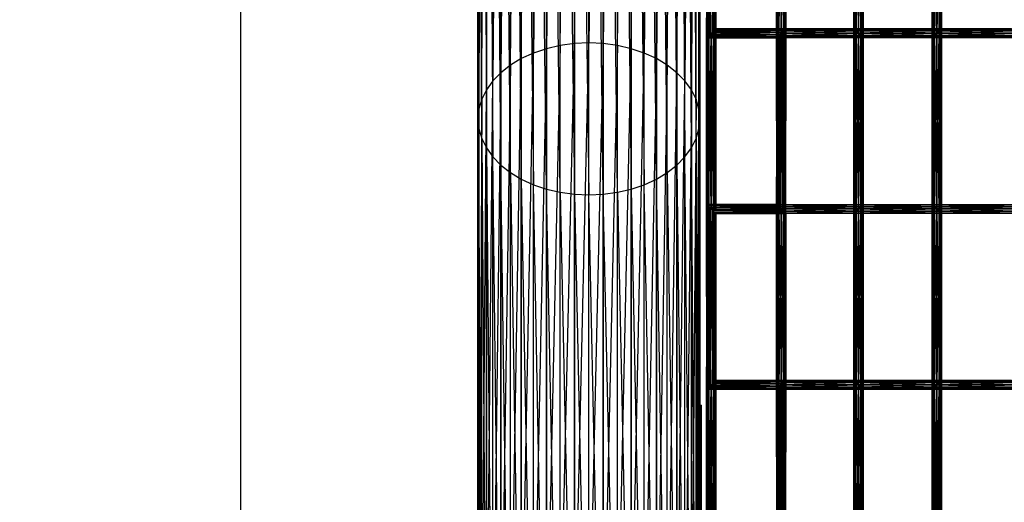
# Model space of a CAD drawing. Units: millimetres. Extents: x -298 to 2507, y -1378 to 2396.
# Drawn here: x 77 to 502, y -623 to -415 of the extents above; entities that cross this region are included whole.
import ezdxf

# ---------------------------------------------------------------- set-up
doc = ezdxf.new("R2010")
doc.units = ezdxf.units.MM
doc.header["$MEASUREMENT"] = 0
doc.layers.add('Rithuvud etc', color=7, linetype='Continuous')
doc.styles.add('GENERATED_STYLE_1', font='txt')
doc.dimstyles.new('GENERATED_STYLE__2', dxfattribs={"dimtxt": 30, "dimasz": 2.375, "dimexe": 0.18, "dimexo": 73, "dimgap": 0.09, "dimtad": 1, "dimdec": 0, "dimzin": 0, "dimdsep": 46, "dimtxsty": 'GENERATED_STYLE_1', "dimblk": 'ARROWHEAD_6', "dimblk1": 'ARROWHEAD_6', "dimblk2": 'ARROWHEAD_6', "dimcen": 0.09, "dimclrd": 256, "dimclre": 256, "dimclrt": 256, "dimadec": 0, "dimazin": 0, "dimtfac": 1, "dimtdec": 4, "dimtmove": 0, "dimatfit": 3, "dimfxl": 1, "dimtolj": 1, "dimtzin": 0, "dimarcsym": 0})

# ---------------------------------------------------------------- blocks, each defined once
blk = doc.blocks.new('New Object 1(26)')
at = {"linetype": 'Continuous', "ltscale": 1000}
for p, q in [((-771.25, -1000.69), (-766.04, -543.42)), ((-760.41, -542.39), (-766.04, -998.3)), ((-766.04, -998.3), (-766.04, -543.42)), ((-754.47, -541.64), (-760.41, -996.41)), ((-760.41, -996.41), (-760.41, -542.39)), ((-754.47, -995.04), (-748.33, -541.19)), ((-754.47, -995.04), (-754.47, -541.64)), ((-748.33, -994.2), (-742.08, -541.03)), ((-748.33, -541.19), (-748.33, -994.2)), ((-742.08, -993.91), (-742.08, -541.03)), ((-735.83, -541.19), (-742.08, -993.91)), ((-735.83, -994.2), (-735.83, -541.19)), ((-729.67, -541.64), (-735.83, -994.2)), ((-729.67, -995.04), (-729.67, -541.64)), ((-729.67, -995.04), (-723.74, -542.39)), ((-723.74, -542.39), (-723.74, -996.41)), ((-723.74, -996.41), (-718.12, -543.42)), ((-718.12, -998.3), (-718.12, -543.42)), ((-780.09, -548.02), (-783.58, -1010.3)), ((-775.95, -546.26), (-780.09, -1006.75)), ((-780.09, -1006.75), (-780.09, -548.02)), ((-775.95, -1003.52), (-771.25, -544.72)), ((-775.95, -1003.52), (-775.95, -546.26)), ((-771.25, -544.72), (-771.25, -1000.69)), ((-712.91, -544.72), (-718.12, -998.3)), ((-712.91, -1000.69), (-712.91, -544.72)), ((-708.2, -546.26), (-712.91, -1000.69)), ((-708.2, -1003.52), (-708.2, -546.26)), ((-708.2, -1003.52), (-704.06, -548.02)), ((-704.06, -548.02), (-704.06, -1006.75)), ((-788.35, -1018.21), (-786.34, -552.05)), ((-786.34, -1014.16), (-783.58, -549.95)), ((-786.34, -552.05), (-786.34, -1014.16)), ((-783.58, -1010.3), (-783.58, -549.95)), ((-704.06, -1006.75), (-700.57, -549.95)), ((-700.57, -1010.3), (-700.57, -549.95)), ((-697.81, -552.05), (-700.57, -1010.3)), ((-697.81, -1014.16), (-697.81, -552.05)), ((-789.58, -556.55), (-790, -1026.7)), ((-788.35, -554.25), (-789.58, -1022.42)), ((-789.58, -1022.42), (-789.58, -556.55)), ((-788.35, -1018.21), (-788.35, -554.25)), ((-695.8, -554.25), (-697.81, -1014.16)), ((-695.8, -1018.21), (-695.8, -554.25)), ((-695.8, -1018.21), (-694.57, -556.55)), ((-694.57, -556.55), (-694.57, -1022.43)), ((-789.58, -1030.98), (-790, -558.88)), ((-790, -1026.7), (-790, -558.88)), ((-789.58, -561.2), (-789.58, -1030.98)), ((-788.35, -1035.18), (-789.58, -561.2)), ((-694.57, -1022.43), (-694.15, -558.88)), ((-694.57, -1030.98), (-694.57, -561.2)), ((-694.57, -561.2), (-694.15, -1026.7)), ((-694.15, -558.88), (-694.15, -1026.7)), ((-788.35, -1035.18), (-788.35, -563.5)), ((-788.35, -563.5), (-786.34, -1039.25)), ((-695.8, -1035.18), (-695.8, -563.5)), ((-695.8, -563.5), (-694.57, -1030.98)), ((-786.34, -1039.25), (-786.34, -565.71)), ((-786.34, -565.71), (-783.58, -1043.09)), ((-780.09, -1046.66), (-783.58, -567.8)), ((-783.58, -1043.09), (-783.58, -567.8)), ((-780.09, -569.74), (-780.09, -1046.66)), ((-775.95, -1049.88), (-780.09, -569.74)), ((-704.06, -1046.66), (-704.06, -569.74)), ((-704.06, -569.74), (-700.57, -1043.09)), ((-697.81, -1039.25), (-700.57, -567.8)), ((-700.57, -1043.09), (-700.57, -567.8)), ((-697.81, -565.71), (-697.81, -1039.25)), ((-695.8, -1035.18), (-697.81, -565.71)), ((-775.95, -1049.88), (-775.95, -571.5)), ((-775.95, -571.5), (-771.25, -1052.71)), ((-771.25, -1052.71), (-771.25, -573.04)), ((-771.25, -573.04), (-766.04, -1055.1)), ((-712.91, -573.04), (-712.91, -1052.71)), ((-708.2, -1049.88), (-712.91, -573.04)), ((-708.2, -1049.88), (-708.2, -571.5)), ((-708.2, -571.5), (-704.06, -1046.66)), ((-760.41, -1056.98), (-766.04, -574.33)), ((-766.04, -1055.1), (-766.04, -574.33)), ((-760.41, -575.36), (-760.41, -1056.98)), ((-754.47, -1058.36), (-760.41, -575.36)), ((-754.47, -1058.36), (-754.47, -576.11)), ((-754.47, -576.11), (-748.33, -1059.21)), ((-748.33, -1059.21), (-748.33, -576.57)), ((-748.33, -576.57), (-742.08, -1059.49)), ((-735.83, -1059.21), (-742.08, -576.72)), ((-742.08, -1059.49), (-742.08, -576.72)), ((-735.83, -576.57), (-735.83, -1059.21)), ((-729.67, -1058.36), (-735.83, -576.57)), ((-729.67, -1058.36), (-729.67, -576.11)), ((-729.67, -576.11), (-723.74, -1056.98)), ((-723.74, -1056.98), (-723.74, -575.36)), ((-723.74, -575.36), (-718.12, -1055.1)), ((-712.91, -1052.71), (-718.12, -574.33)), ((-718.12, -1055.1), (-718.12, -574.33)), ((-691.22, -911.9), (-691.23, -991.68)), ((-691.23, -991.68), (-690.76, -912.35)), ((-691.15, -991.61), (-691.22, -911.9)), ((-690.57, -991.04), (-691.16, -911.98)), ((-691.15, -991.61), (-691.16, -911.98)), ((-690.76, -912.35), (-690.78, -991.21)), ((-690.78, -991.21), (-689.89, -913.21)), ((-690.59, -912.56), (-690.57, -991.04)), ((-689.63, -990.12), (-690.59, -912.56)), ((-689.89, -913.21), (-689.92, -990.35)), ((-689.66, -913.49), (-689.63, -990.12)), ((-688.6, -989.09), (-689.66, -913.49)), ((-661.05, -991.72), (-661.05, -911.87)), ((-661.05, -911.87), (-660.78, -991.45)), ((-660.78, -912.14), (-661.05, -991.72)), ((-660.78, -991.45), (-660.78, -912.14)), ((-660.78, -912.14), (-660.05, -990.72)), ((-660.05, -912.87), (-660.78, -991.45)), ((-660.05, -990.72), (-660.05, -912.87)), ((-660.05, -912.87), (-659.05, -989.72)), ((-659.05, -913.87), (-660.05, -990.72)), ((-659.05, -989.72), (-659.05, -913.87)), ((-659.05, -913.87), (-658.05, -988.72)), ((-626.61, -988.72), (-625.61, -913.87)), ((-625.61, -989.72), (-624.61, -912.87)), ((-625.61, -913.87), (-625.61, -989.72)), ((-624.61, -990.72), (-625.61, -913.87)), ((-624.61, -990.72), (-623.88, -912.14)), ((-624.61, -912.87), (-624.61, -990.72)), ((-623.88, -991.45), (-624.61, -912.87)), ((-623.88, -991.45), (-623.61, -911.87)), ((-623.88, -912.14), (-623.88, -991.45)), ((-623.61, -991.72), (-623.88, -912.14)), ((-623.61, -911.87), (-623.61, -991.72)), ((-593.77, -991.72), (-593.77, -911.87)), ((-593.77, -911.87), (-593.5, -991.45)), ((-593.5, -912.14), (-593.77, -991.72)), ((-593.5, -991.45), (-593.5, -912.14)), ((-593.5, -912.14), (-592.77, -990.72)), ((-592.77, -912.87), (-593.5, -991.45)), ((-592.77, -990.72), (-592.77, -912.87)), ((-592.77, -912.87), (-591.77, -989.72)), ((-591.77, -913.87), (-592.77, -990.72)), ((-591.77, -989.72), (-591.77, -913.87)), ((-591.77, -913.87), (-590.77, -988.72)), ((-689.92, -990.35), (-688.86, -914.24)), ((-688.86, -914.24), (-688.89, -989.32)), ((-688.89, -989.32), (-687.94, -915.17)), ((-688.63, -914.53), (-688.6, -989.09)), ((-687.74, -988.22), (-688.63, -914.53)), ((-687.94, -915.17), (-687.95, -988.39)), ((-687.95, -988.39), (-687.37, -915.76)), ((-687.77, -915.38), (-687.74, -988.22)), ((-687.29, -987.76), (-687.77, -915.38)), ((-687.37, -915.76), (-687.37, -987.82)), ((-687.37, -987.82), (-687.3, -915.83)), ((-687.3, -915.83), (-687.29, -987.76)), ((-658.05, -914.87), (-659.05, -989.72)), ((-658.05, -988.72), (-658.05, -914.87)), ((-658.05, -914.87), (-657.31, -987.99)), ((-657.31, -915.6), (-658.05, -988.72)), ((-657.31, -987.99), (-657.31, -915.6)), ((-657.31, -915.6), (-657.05, -987.72)), ((-657.05, -915.87), (-657.31, -987.99)), ((-657.05, -915.87), (-657.05, -987.72)), ((-627.61, -987.72), (-627.34, -915.6)), ((-627.34, -987.99), (-627.61, -915.87)), ((-627.61, -987.72), (-627.61, -915.87)), ((-627.34, -987.99), (-626.61, -914.87)), ((-627.34, -915.6), (-627.34, -987.99)), ((-626.61, -988.72), (-627.34, -915.6)), ((-626.61, -914.87), (-626.61, -988.72)), ((-625.61, -989.72), (-626.61, -914.87)), ((-590.77, -914.87), (-591.77, -989.72)), ((-590.77, -988.72), (-590.77, -914.87)), ((-590.77, -914.87), (-590.03, -987.99)), ((-590.03, -915.6), (-590.77, -988.72)), ((-590.03, -987.99), (-590.03, -915.6)), ((-590.03, -915.6), (-589.76, -987.72)), ((-589.76, -915.87), (-590.03, -987.99)), ((-589.76, -915.87), (-589.76, -987.72)), ((-691.26, -989.72), (-690.99, -989.72)), ((-690.99, -1065.57), (-691.26, -989.72)), ((-691.26, -1065.57), (-691.26, -989.72)), ((-691.26, -1065.57), (-690.99, -989.72)), ((-690.26, -989.72), (-691.26, -989.72)), ((-689.26, -989.72), (-691.26, -989.72)), ((-688.26, -989.72), (-691.26, -989.72)), ((-687.53, -989.72), (-691.26, -989.72)), ((-687.26, -989.72), (-691.26, -989.72)), ((-690.99, -989.72), (-690.99, -1065.57)), ((-690.99, -989.72), (-690.26, -989.72)), ((-690.26, -1065.57), (-690.99, -989.72)), ((-690.99, -1065.57), (-690.26, -989.72)), ((-690.78, -991.21), (-689.92, -990.35)), ((-689.63, -990.12), (-690.57, -991.04)), ((-659.42, -990.12), (-690.57, -991.04)), ((-690.26, -989.72), (-690.26, -1065.57)), ((-690.26, -989.72), (-689.26, -989.72)), ((-689.26, -1065.57), (-690.26, -989.72)), ((-690.26, -1065.57), (-689.26, -989.72)), ((-689.92, -990.35), (-688.89, -989.32)), ((-689.92, -990.35), (-659.71, -990.35)), ((-660.56, -991.21), (-689.92, -990.35)), ((-688.6, -989.09), (-689.63, -990.12)), ((-658.39, -989.09), (-689.63, -990.12)), ((-689.63, -990.12), (-659.42, -990.12)), ((-689.26, -989.72), (-689.26, -1065.57)), ((-689.26, -989.72), (-688.26, -989.72)), ((-688.26, -1065.57), (-689.26, -989.72)), ((-689.26, -1065.57), (-688.26, -989.72)), ((-688.89, -989.32), (-687.95, -988.39)), ((-688.89, -989.32), (-658.67, -989.32)), ((-659.71, -990.35), (-688.89, -989.32)), ((-687.74, -988.22), (-688.6, -989.09)), ((-657.53, -988.22), (-688.6, -989.09)), ((-688.6, -989.09), (-658.39, -989.09)), ((-688.26, -989.72), (-688.26, -1065.57)), ((-688.26, -989.72), (-687.53, -989.72)), ((-687.53, -1065.57), (-688.26, -989.72)), ((-688.26, -1065.57), (-687.53, -989.72)), ((-687.95, -988.39), (-687.37, -987.82)), ((-687.95, -988.39), (-657.74, -988.39)), ((-658.67, -989.32), (-687.95, -988.39)), ((-687.29, -987.76), (-687.74, -988.22)), ((-657.08, -987.76), (-687.74, -988.22)), ((-687.74, -988.22), (-657.53, -988.22)), ((-687.53, -989.72), (-687.53, -1065.57)), ((-687.53, -989.72), (-687.26, -989.72)), ((-687.26, -1065.57), (-687.53, -989.72)), ((-687.53, -1065.57), (-687.26, -989.72)), ((-687.37, -987.82), (-687.29, -987.76)), ((-687.37, -987.82), (-657.16, -987.82)), ((-657.74, -988.39), (-687.37, -987.82)), ((-687.29, -987.76), (-657.08, -987.76)), ((-657.16, -987.82), (-687.29, -987.76)), ((-687.26, -989.72), (-687.26, -1065.57)), ((-660.56, -991.21), (-659.71, -990.35)), ((-660.54, -1064.05), (-659.71, -990.35)), ((-659.42, -990.12), (-660.35, -991.04)), ((-660.05, -990.72), (-625.61, -989.72)), ((-660.05, -990.72), (-659.05, -989.72)), ((-659.71, -990.35), (-658.67, -989.32)), ((-659.71, -990.35), (-659.68, -1064.91)), ((-659.68, -1064.91), (-658.67, -989.32)), ((-659.42, -990.12), (-659.45, -1065.19)), ((-658.39, -989.09), (-659.42, -990.12)), ((-658.41, -1066.24), (-659.42, -990.12)), ((-659.05, -989.72), (-626.61, -988.72)), ((-659.05, -989.72), (-658.05, -988.72)), ((-625.61, -989.72), (-659.05, -989.72)), ((-659.05, -989.72), (-624.61, -990.72)), ((-658.67, -989.32), (-657.74, -988.39)), ((-658.67, -989.32), (-658.64, -1065.95)), ((-658.64, -1065.95), (-657.74, -988.39)), ((-658.39, -989.09), (-658.41, -1066.24)), ((-657.53, -988.22), (-658.39, -989.09)), ((-657.55, -1067.09), (-658.39, -989.09)), ((-658.05, -988.72), (-627.34, -987.99)), ((-658.05, -988.72), (-657.31, -987.99)), ((-626.61, -988.72), (-658.05, -988.72)), ((-658.05, -988.72), (-625.61, -989.72)), ((-657.74, -988.39), (-657.16, -987.82)), ((-657.74, -988.39), (-657.72, -1066.88)), ((-657.72, -1066.88), (-657.16, -987.82)), ((-657.53, -988.22), (-657.55, -1067.09)), ((-657.08, -987.76), (-657.53, -988.22)), ((-657.09, -1067.54), (-657.53, -988.22)), ((-657.31, -987.99), (-627.61, -987.72)), ((-657.31, -987.99), (-657.05, -987.72)), ((-627.34, -987.99), (-657.31, -987.99)), ((-657.31, -987.99), (-626.61, -988.72)), ((-657.16, -987.82), (-657.08, -987.76)), ((-657.16, -987.82), (-657.15, -1067.47)), ((-657.15, -1067.47), (-657.08, -987.76)), ((-657.08, -987.76), (-657.09, -1067.54)), ((-657.05, -987.72), (-627.61, -987.72)), ((-657.05, -987.72), (-627.34, -987.99)), ((-627.61, -1067.58), (-627.61, -987.72)), ((-627.61, -987.72), (-627.34, -1067.31)), ((-627.61, -987.72), (-627.34, -987.99)), ((-627.61, -987.72), (-589.76, -987.72)), ((-590.03, -987.99), (-627.61, -987.72)), ((-627.34, -987.99), (-627.61, -1067.58)), ((-589.76, -987.72), (-627.34, -987.99)), ((-627.34, -1067.31), (-627.34, -987.99)), ((-627.34, -987.99), (-626.61, -1066.58)), ((-627.34, -987.99), (-626.61, -988.72)), ((-627.34, -987.99), (-590.03, -987.99)), ((-590.77, -988.72), (-627.34, -987.99)), ((-626.61, -988.72), (-627.34, -1067.31)), ((-590.03, -987.99), (-626.61, -988.72)), ((-626.61, -1066.58), (-626.61, -988.72)), ((-626.61, -988.72), (-625.61, -1065.57)), ((-626.61, -988.72), (-625.61, -989.72)), ((-626.61, -988.72), (-590.77, -988.72)), ((-591.77, -989.72), (-626.61, -988.72)), ((-625.61, -989.72), (-626.61, -1066.58)), ((-590.77, -988.72), (-625.61, -989.72)), ((-625.61, -1065.57), (-625.61, -989.72)), ((-625.61, -989.72), (-624.61, -1064.57)), ((-625.61, -989.72), (-624.61, -990.72)), ((-625.61, -989.72), (-591.77, -989.72)), ((-592.77, -990.72), (-625.61, -989.72)), ((-591.77, -989.72), (-624.61, -990.72)), ((-591.77, -989.72), (-592.77, -990.72)), ((-592.77, -1064.57), (-591.77, -989.72)), ((-592.77, -990.72), (-557.5, -989.72)), ((-590.77, -988.72), (-591.77, -989.72)), ((-591.77, -1065.57), (-590.77, -988.72)), ((-591.77, -989.72), (-558.5, -988.72)), ((-591.77, -989.72), (-591.77, -1065.57)), ((-590.77, -1066.58), (-591.77, -989.72)), ((-557.5, -989.72), (-591.77, -989.72)), ((-591.77, -989.72), (-556.5, -990.72)), ((-590.03, -987.99), (-590.77, -988.72)), ((-590.77, -1066.58), (-590.03, -987.99)), ((-590.77, -988.72), (-559.23, -987.99)), ((-590.77, -988.72), (-590.77, -1066.58)), ((-590.03, -1067.31), (-590.77, -988.72)), ((-558.5, -988.72), (-590.77, -988.72)), ((-590.77, -988.72), (-557.5, -989.72)), ((-589.76, -987.72), (-590.03, -987.99)), ((-590.03, -1067.31), (-589.76, -987.72)), ((-590.03, -987.99), (-559.5, -987.72)), ((-590.03, -987.99), (-590.03, -1067.31)), ((-589.76, -1067.58), (-590.03, -987.99)), ((-559.23, -987.99), (-590.03, -987.99)), ((-590.03, -987.99), (-558.5, -988.72)), ((-589.76, -987.72), (-589.76, -1067.58)), ((-589.76, -987.72), (-559.5, -987.72)), ((-589.76, -987.72), (-559.23, -987.99)), ((-748.33, -994.2), (-754.47, -995.04)), ((-754.47, -1268.04), (-748.33, -994.2)), ((-742.08, -993.91), (-748.33, -994.2)), ((-748.33, -1266.98), (-742.08, -993.91)), ((-748.33, -994.2), (-748.33, -1266.98)), ((-742.08, -1266.61), (-742.08, -993.91)), ((-735.83, -994.2), (-742.08, -993.91)), ((-735.83, -994.2), (-742.08, -1266.61)), ((-735.83, -1266.98), (-735.83, -994.2)), ((-729.67, -995.04), (-735.83, -994.2)), ((-691.23, -991.68), (-690.78, -991.21)), ((-691.15, -991.61), (-691.23, -991.68)), ((-660.94, -991.61), (-691.23, -991.68)), ((-691.23, -991.68), (-661.01, -991.68)), ((-690.57, -991.04), (-691.15, -991.61)), ((-660.35, -991.04), (-691.15, -991.61)), ((-660.94, -991.61), (-691.15, -991.61)), ((-690.78, -991.21), (-660.56, -991.21)), ((-661.01, -991.68), (-690.78, -991.21)), ((-690.57, -991.04), (-660.35, -991.04)), ((-661.05, -991.72), (-623.88, -991.45)), ((-661.05, -991.72), (-660.78, -991.45)), ((-623.61, -991.72), (-661.05, -991.72)), ((-661.01, -991.68), (-660.56, -991.21)), ((-660.94, -991.61), (-661.01, -991.68)), ((-661.01, -991.68), (-661, -1063.6)), ((-660.94, -1063.68), (-661.01, -991.68)), ((-661, -1063.6), (-660.56, -991.21)), ((-660.35, -991.04), (-660.94, -991.61)), ((-660.37, -1064.26), (-660.94, -991.61)), ((-660.94, -1063.68), (-660.94, -991.61)), ((-660.78, -991.45), (-624.61, -990.72)), ((-660.78, -991.45), (-660.05, -990.72)), ((-623.88, -991.45), (-660.78, -991.45)), ((-660.78, -991.45), (-623.61, -991.72)), ((-660.56, -991.21), (-660.54, -1064.05)), ((-660.35, -991.04), (-660.37, -1064.26)), ((-659.45, -1065.19), (-660.35, -991.04)), ((-624.61, -990.72), (-660.05, -990.72)), ((-660.05, -990.72), (-623.88, -991.45)), ((-624.61, -990.72), (-625.61, -1065.57)), ((-624.61, -1064.57), (-624.61, -990.72)), ((-624.61, -990.72), (-623.88, -1063.84)), ((-624.61, -990.72), (-623.88, -991.45)), ((-624.61, -990.72), (-592.77, -990.72)), ((-593.5, -991.45), (-624.61, -990.72)), ((-623.88, -991.45), (-624.61, -1064.57)), ((-592.77, -990.72), (-623.88, -991.45)), ((-623.88, -1063.84), (-623.88, -991.45)), ((-623.88, -991.45), (-623.61, -1063.57)), ((-623.88, -991.45), (-623.61, -991.72)), ((-623.88, -991.45), (-593.5, -991.45)), ((-593.77, -991.72), (-623.88, -991.45)), ((-623.61, -991.72), (-623.88, -1063.84)), ((-593.5, -991.45), (-623.61, -991.72)), ((-623.61, -991.72), (-623.61, -1063.57)), ((-593.77, -991.72), (-623.61, -991.72)), ((-593.5, -991.45), (-593.77, -991.72)), ((-593.77, -1063.57), (-593.5, -991.45)), ((-593.77, -991.72), (-555.77, -991.45)), ((-593.5, -1063.84), (-593.77, -991.72)), ((-593.77, -1063.57), (-593.77, -991.72)), ((-555.5, -991.72), (-593.77, -991.72)), ((-592.77, -990.72), (-593.5, -991.45)), ((-593.5, -1063.84), (-592.77, -990.72)), ((-593.5, -991.45), (-556.5, -990.72)), ((-593.5, -991.45), (-593.5, -1063.84)), ((-592.77, -1064.57), (-593.5, -991.45)), ((-555.77, -991.45), (-593.5, -991.45)), ((-593.5, -991.45), (-555.5, -991.72)), ((-592.77, -990.72), (-592.77, -1064.57)), ((-591.77, -1065.57), (-592.77, -990.72)), ((-556.5, -990.72), (-592.77, -990.72)), ((-592.77, -990.72), (-555.77, -991.45)), ((-766.04, -998.3), (-771.25, -1000.69)), ((-771.25, -1275.25), (-766.04, -998.3)), ((-760.41, -996.41), (-766.04, -1272.2)), ((-760.41, -996.41), (-766.04, -998.3)), ((-766.04, -1272.2), (-766.04, -998.3)), ((-754.47, -995.04), (-760.41, -1269.79)), ((-754.47, -995.04), (-760.41, -996.41)), ((-760.41, -1269.79), (-760.41, -996.41)), ((-754.47, -1268.04), (-754.47, -995.04)), ((-729.67, -995.04), (-735.83, -1266.98)), ((-729.67, -1268.04), (-729.67, -995.04)), ((-723.74, -996.41), (-729.67, -995.04)), ((-729.67, -1268.04), (-723.74, -996.41)), ((-718.12, -998.3), (-723.74, -996.41)), ((-723.74, -996.41), (-723.74, -1269.79)), ((-723.74, -1269.79), (-718.12, -998.3)), ((-718.12, -1272.2), (-718.12, -998.3)), ((-712.91, -1000.69), (-718.12, -998.3)), ((-771.25, -1000.69), (-775.95, -1003.52)), ((-775.95, -1278.85), (-771.25, -1000.69)), ((-771.25, -1000.69), (-771.25, -1275.25)), ((-712.91, -1000.69), (-718.12, -1272.2)), ((-712.91, -1275.25), (-712.91, -1000.69)), ((-708.2, -1003.52), (-712.91, -1000.69)), ((-780.09, -1006.75), (-783.58, -1287.5)), ((-780.09, -1006.75), (-783.58, -1010.3)), ((-775.95, -1003.52), (-780.09, -1282.96)), ((-775.95, -1003.52), (-780.09, -1006.75)), ((-780.09, -1282.96), (-780.09, -1006.75)), ((-775.95, -1278.85), (-775.95, -1003.52)), ((-708.2, -1003.52), (-712.91, -1275.25)), ((-708.2, -1278.85), (-708.2, -1003.52)), ((-704.06, -1006.75), (-708.2, -1003.52)), ((-708.2, -1278.85), (-704.06, -1006.75)), ((-700.57, -1010.3), (-704.06, -1006.75)), ((-704.06, -1006.75), (-704.06, -1282.96)), ((-783.58, -1010.3), (-786.34, -1014.16)), ((-786.34, -1292.4), (-783.58, -1010.3)), ((-783.58, -1287.5), (-783.58, -1010.3)), ((-704.06, -1282.96), (-700.57, -1010.3)), ((-700.57, -1287.5), (-700.57, -1010.3)), ((-697.81, -1014.16), (-700.57, -1010.3)), ((-786.34, -1014.16), (-788.35, -1018.21)), ((-788.35, -1297.58), (-786.34, -1014.16)), ((-786.34, -1014.16), (-786.34, -1292.4)), ((-697.81, -1014.16), (-700.57, -1287.5)), ((-697.81, -1292.4), (-697.81, -1014.16)), ((-695.8, -1018.21), (-697.81, -1014.16)), ((-788.35, -1018.21), (-789.58, -1302.95)), ((-788.35, -1018.21), (-789.58, -1022.42)), ((-788.35, -1297.58), (-788.35, -1018.21)), ((-695.8, -1018.21), (-697.81, -1292.4)), ((-695.8, -1297.58), (-695.8, -1018.21)), ((-694.57, -1022.43), (-695.8, -1018.21)), ((-789.58, -1022.42), (-790, -1308.39)), ((-789.58, -1022.42), (-790, -1026.7)), ((-789.58, -1302.95), (-789.58, -1022.42)), ((-695.8, -1297.58), (-694.57, -1022.43)), ((-694.15, -1026.7), (-694.57, -1022.43)), ((-694.57, -1022.43), (-694.57, -1302.95)), ((-790, -1026.7), (-789.58, -1030.98)), ((-789.58, -1313.85), (-790, -1026.7)), ((-790, -1308.39), (-790, -1026.7)), ((-694.57, -1030.98), (-694.15, -1026.7)), ((-694.57, -1302.95), (-694.15, -1026.7)), ((-694.15, -1026.7), (-694.15, -1308.39)), ((-789.58, -1030.98), (-789.58, -1313.85)), ((-789.58, -1030.98), (-788.35, -1035.18)), ((-788.35, -1319.21), (-789.58, -1030.98)), ((-695.8, -1035.18), (-694.57, -1030.98)), ((-694.57, -1313.85), (-694.57, -1030.98)), ((-694.57, -1030.98), (-694.15, -1308.39)), ((-788.35, -1319.21), (-788.35, -1035.18)), ((-788.35, -1035.18), (-786.34, -1324.38)), ((-788.35, -1035.18), (-786.34, -1039.25)), ((-697.81, -1039.25), (-695.8, -1035.18)), ((-695.8, -1319.21), (-695.8, -1035.18)), ((-695.8, -1035.18), (-694.57, -1313.85)), ((-786.34, -1324.38), (-786.34, -1039.25)), ((-786.34, -1039.25), (-783.58, -1329.29)), ((-786.34, -1039.25), (-783.58, -1043.09)), ((-700.57, -1043.09), (-697.81, -1039.25)), ((-697.81, -1039.25), (-697.81, -1324.38)), ((-695.8, -1319.21), (-697.81, -1039.25)), ((-783.58, -1043.09), (-780.09, -1046.66)), ((-780.09, -1333.83), (-783.58, -1043.09)), ((-783.58, -1329.29), (-783.58, -1043.09)), ((-704.06, -1046.66), (-700.57, -1043.09)), ((-697.81, -1324.38), (-700.57, -1043.09)), ((-700.57, -1329.29), (-700.57, -1043.09)), ((-780.09, -1046.66), (-780.09, -1333.83)), ((-780.09, -1046.66), (-775.95, -1049.88)), ((-775.95, -1337.93), (-780.09, -1046.66)), ((-775.95, -1337.93), (-775.95, -1049.88)), ((-775.95, -1049.88), (-771.25, -1341.54)), ((-775.95, -1049.88), (-771.25, -1052.71)), ((-712.91, -1052.71), (-708.2, -1049.88)), ((-708.2, -1049.88), (-704.06, -1046.66)), ((-708.2, -1337.93), (-708.2, -1049.88)), ((-708.2, -1049.88), (-704.06, -1333.83)), ((-704.06, -1333.83), (-704.06, -1046.66)), ((-704.06, -1046.66), (-700.57, -1329.29)), ((-771.25, -1341.54), (-771.25, -1052.71)), ((-771.25, -1052.71), (-766.04, -1344.58)), ((-771.25, -1052.71), (-766.04, -1055.1)), ((-718.12, -1055.1), (-712.91, -1052.71)), ((-712.91, -1052.71), (-712.91, -1341.54)), ((-708.2, -1337.93), (-712.91, -1052.71)), ((-766.04, -1055.1), (-760.41, -1056.98)), ((-760.41, -1346.99), (-766.04, -1055.1)), ((-766.04, -1344.58), (-766.04, -1055.1)), ((-760.41, -1056.98), (-760.41, -1346.99)), ((-760.41, -1056.98), (-754.47, -1058.36)), ((-754.47, -1348.75), (-760.41, -1056.98)), ((-754.47, -1348.75), (-754.47, -1058.36)), ((-754.47, -1058.36), (-748.33, -1349.82)), ((-754.47, -1058.36), (-748.33, -1059.21)), ((-735.83, -1059.21), (-729.67, -1058.36)), ((-729.67, -1058.36), (-723.74, -1056.98)), ((-729.67, -1348.75), (-729.67, -1058.36)), ((-729.67, -1058.36), (-723.74, -1346.99)), ((-723.74, -1056.98), (-718.12, -1055.1)), ((-723.74, -1346.99), (-723.74, -1056.98)), ((-723.74, -1056.98), (-718.12, -1344.58)), ((-712.91, -1341.54), (-718.12, -1055.1)), ((-718.12, -1344.58), (-718.12, -1055.1)), ((-748.33, -1349.82), (-748.33, -1059.21)), ((-748.33, -1059.21), (-742.08, -1350.18)), ((-748.33, -1059.21), (-742.08, -1059.49)), ((-742.08, -1059.49), (-735.83, -1059.21)), ((-735.83, -1349.82), (-742.08, -1059.49)), ((-742.08, -1350.18), (-742.08, -1059.49)), ((-735.83, -1059.21), (-735.83, -1349.82)), ((-729.67, -1348.75), (-735.83, -1059.21)), ((-690.99, -1065.57), (-691.26, -1065.57)), ((-690.26, -1065.57), (-691.26, -1065.57)), ((-689.26, -1065.57), (-691.26, -1065.57)), ((-691.26, -1065.57), (-688.26, -1065.57)), ((-691.26, -1065.57), (-687.53, -1065.57)), ((-691.26, -1065.57), (-687.26, -1065.57)), ((-691.22, -1063.6), (-691.23, -1143.39)), ((-691.23, -1143.39), (-690.76, -1064.05)), ((-661, -1063.6), (-691.22, -1063.6)), ((-691.22, -1063.6), (-660.54, -1064.05)), ((-691.22, -1063.6), (-690.76, -1064.05)), ((-691.16, -1063.68), (-691.22, -1063.6)), ((-691.15, -1143.32), (-691.22, -1063.6)), ((-691.16, -1063.68), (-661, -1063.6)), ((-690.59, -1064.26), (-691.16, -1063.68)), ((-691.16, -1063.68), (-660.94, -1063.68)), ((-690.57, -1142.75), (-691.16, -1063.68)), ((-691.15, -1143.32), (-691.16, -1063.68)), ((-690.26, -1065.57), (-690.99, -1065.57)), ((-690.76, -1064.05), (-690.78, -1142.92)), ((-690.78, -1142.92), (-689.89, -1064.91)), ((-660.54, -1064.05), (-690.76, -1064.05)), ((-690.76, -1064.05), (-659.68, -1064.91)), ((-690.76, -1064.05), (-689.89, -1064.91)), ((-690.59, -1064.26), (-660.94, -1063.68)), ((-660.37, -1064.26), (-690.59, -1064.26)), ((-689.66, -1065.19), (-690.59, -1064.26)), ((-690.59, -1064.26), (-690.57, -1142.75)), ((-689.63, -1141.83), (-690.59, -1064.26)), ((-689.26, -1065.57), (-690.26, -1065.57)), ((-689.89, -1064.91), (-689.92, -1142.06)), ((-689.92, -1142.06), (-688.86, -1065.95)), ((-659.68, -1064.91), (-689.89, -1064.91)), ((-689.89, -1064.91), (-658.64, -1065.95)), ((-689.89, -1064.91), (-688.86, -1065.95)), ((-689.66, -1065.19), (-660.37, -1064.26)), ((-659.45, -1065.19), (-689.66, -1065.19)), ((-688.63, -1066.24), (-689.66, -1065.19)), ((-689.66, -1065.19), (-689.63, -1141.83)), ((-688.6, -1140.8), (-689.66, -1065.19)), ((-688.26, -1065.57), (-689.26, -1065.57)), ((-688.86, -1065.95), (-688.89, -1141.03)), ((-688.89, -1141.03), (-687.93, -1066.88)), ((-658.64, -1065.95), (-688.86, -1065.95)), ((-688.86, -1065.95), (-657.72, -1066.88)), ((-688.86, -1065.95), (-687.93, -1066.88)), ((-688.63, -1066.24), (-659.45, -1065.19)), ((-658.41, -1066.24), (-688.63, -1066.24)), ((-687.77, -1067.09), (-688.63, -1066.24)), ((-688.63, -1066.24), (-688.6, -1140.8)), ((-687.74, -1139.93), (-688.63, -1066.24)), ((-687.53, -1065.57), (-688.26, -1065.57)), ((-687.93, -1066.88), (-687.95, -1140.1)), ((-657.72, -1066.88), (-687.93, -1066.88)), ((-687.93, -1066.88), (-657.15, -1067.47)), ((-687.93, -1066.88), (-687.37, -1067.47)), ((-687.77, -1067.09), (-658.41, -1066.24)), ((-657.55, -1067.09), (-687.77, -1067.09)), ((-687.3, -1067.54), (-687.77, -1067.09)), ((-687.77, -1067.09), (-687.74, -1139.93)), ((-687.29, -1139.46), (-687.77, -1067.09)), ((-687.26, -1065.57), (-687.53, -1065.57)), ((-687.3, -1067.54), (-657.55, -1067.09)), ((-661.05, -1143.43), (-661.05, -1063.57)), ((-661.05, -1063.57), (-660.78, -1143.16)), ((-661.05, -1063.57), (-660.78, -1063.84)), ((-661.05, -1063.57), (-623.61, -1063.57)), ((-623.88, -1063.84), (-661.05, -1063.57)), ((-660.78, -1063.84), (-661.05, -1143.43)), ((-661, -1063.6), (-660.54, -1064.05)), ((-660.94, -1063.68), (-661, -1063.6)), ((-660.37, -1064.26), (-660.94, -1063.68)), ((-623.61, -1063.57), (-660.78, -1063.84)), ((-660.78, -1143.16), (-660.78, -1063.84)), ((-660.78, -1063.84), (-660.05, -1142.43)), ((-660.78, -1063.84), (-660.05, -1064.57)), ((-660.78, -1063.84), (-623.88, -1063.84)), ((-624.61, -1064.57), (-660.78, -1063.84)), ((-660.05, -1064.57), (-660.78, -1143.16)), ((-660.54, -1064.05), (-659.68, -1064.91)), ((-659.45, -1065.19), (-660.37, -1064.26)), ((-623.88, -1063.84), (-660.05, -1064.57)), ((-660.05, -1142.43), (-660.05, -1064.57)), ((-660.05, -1064.57), (-659.05, -1141.43)), ((-660.05, -1064.57), (-659.05, -1065.57)), ((-660.05, -1064.57), (-624.61, -1064.57)), ((-625.61, -1065.57), (-660.05, -1064.57)), ((-659.05, -1065.57), (-660.05, -1142.43)), ((-659.68, -1064.91), (-658.64, -1065.95)), ((-658.41, -1066.24), (-659.45, -1065.19)), ((-624.61, -1064.57), (-659.05, -1065.57)), ((-659.05, -1141.43), (-659.05, -1065.57)), ((-659.05, -1065.57), (-658.05, -1140.43)), ((-659.05, -1065.57), (-658.05, -1066.58)), ((-659.05, -1065.57), (-625.61, -1065.57)), ((-626.61, -1066.58), (-659.05, -1065.57)), ((-658.05, -1066.58), (-659.05, -1141.43)), ((-658.64, -1065.95), (-657.72, -1066.88)), ((-657.55, -1067.09), (-658.41, -1066.24)), ((-625.61, -1065.57), (-658.05, -1066.58)), ((-658.05, -1140.43), (-658.05, -1066.58)), ((-658.05, -1066.58), (-657.31, -1139.69)), ((-658.05, -1066.58), (-657.31, -1067.31)), ((-658.05, -1066.58), (-626.61, -1066.58)), ((-627.34, -1067.31), (-658.05, -1066.58)), ((-657.72, -1066.88), (-657.15, -1067.47)), ((-657.09, -1067.54), (-657.55, -1067.09)), ((-626.61, -1066.58), (-657.31, -1067.31)), ((-626.61, -1066.58), (-627.34, -1067.31)), ((-627.34, -1139.69), (-626.61, -1066.58)), ((-627.34, -1067.31), (-590.77, -1066.58)), ((-625.61, -1065.57), (-626.61, -1066.58)), ((-626.61, -1140.43), (-625.61, -1065.57)), ((-626.61, -1066.58), (-591.77, -1065.57)), ((-626.61, -1066.58), (-626.61, -1140.43)), ((-625.61, -1141.43), (-626.61, -1066.58)), ((-590.77, -1066.58), (-626.61, -1066.58)), ((-626.61, -1066.58), (-590.03, -1067.31)), ((-624.61, -1064.57), (-625.61, -1065.57)), ((-625.61, -1141.43), (-624.61, -1064.57)), ((-625.61, -1065.57), (-592.77, -1064.57)), ((-625.61, -1065.57), (-625.61, -1141.43)), ((-624.61, -1142.43), (-625.61, -1065.57)), ((-591.77, -1065.57), (-625.61, -1065.57)), ((-625.61, -1065.57), (-590.77, -1066.58)), ((-623.88, -1063.84), (-624.61, -1064.57)), ((-624.61, -1142.43), (-623.88, -1063.84)), ((-624.61, -1064.57), (-593.5, -1063.84)), ((-624.61, -1064.57), (-624.61, -1142.43)), ((-623.88, -1143.16), (-624.61, -1064.57)), ((-592.77, -1064.57), (-624.61, -1064.57)), ((-624.61, -1064.57), (-591.77, -1065.57)), ((-623.61, -1063.57), (-623.88, -1063.84)), ((-623.88, -1143.16), (-623.61, -1063.57)), ((-623.88, -1063.84), (-593.77, -1063.57)), ((-623.88, -1063.84), (-623.88, -1143.16)), ((-623.61, -1143.43), (-623.88, -1063.84)), ((-593.5, -1063.84), (-623.88, -1063.84)), ((-623.88, -1063.84), (-592.77, -1064.57)), ((-623.61, -1063.57), (-623.61, -1143.43)), ((-623.61, -1063.57), (-593.77, -1063.57)), ((-623.61, -1063.57), (-593.5, -1063.84)), ((-593.77, -1143.43), (-593.77, -1063.57)), ((-593.77, -1063.57), (-593.5, -1143.16)), ((-593.77, -1063.57), (-593.5, -1063.84)), ((-593.77, -1063.57), (-555.5, -1063.57)), ((-555.77, -1063.84), (-593.77, -1063.57)), ((-593.5, -1063.84), (-593.77, -1143.43)), ((-555.5, -1063.57), (-593.5, -1063.84)), ((-593.5, -1143.16), (-593.5, -1063.84)), ((-593.5, -1063.84), (-592.77, -1142.43)), ((-593.5, -1063.84), (-592.77, -1064.57)), ((-593.5, -1063.84), (-555.77, -1063.84)), ((-556.5, -1064.57), (-593.5, -1063.84)), ((-592.77, -1064.57), (-593.5, -1143.16)), ((-555.77, -1063.84), (-592.77, -1064.57)), ((-592.77, -1142.43), (-592.77, -1064.57)), ((-592.77, -1064.57), (-591.77, -1141.43)), ((-592.77, -1064.57), (-591.77, -1065.57)), ((-592.77, -1064.57), (-556.5, -1064.57)), ((-557.5, -1065.57), (-592.77, -1064.57)), ((-591.77, -1065.57), (-592.77, -1142.43)), ((-556.5, -1064.57), (-591.77, -1065.57)), ((-591.77, -1141.43), (-591.77, -1065.57)), ((-591.77, -1065.57), (-590.77, -1140.43)), ((-591.77, -1065.57), (-590.77, -1066.58)), ((-591.77, -1065.57), (-557.5, -1065.57)), ((-558.5, -1066.58), (-591.77, -1065.57)), ((-590.77, -1066.58), (-591.77, -1141.43)), ((-557.5, -1065.57), (-590.77, -1066.58)), ((-590.77, -1140.43), (-590.77, -1066.58)), ((-590.77, -1066.58), (-590.03, -1139.69)), ((-590.77, -1066.58), (-590.03, -1067.31)), ((-590.77, -1066.58), (-558.5, -1066.58)), ((-559.23, -1067.31), (-590.77, -1066.58)), ((-558.5, -1066.58), (-590.03, -1067.31)), ((-687.95, -1140.1), (-687.37, -1067.47)), ((-657.15, -1067.47), (-687.37, -1067.47)), ((-687.37, -1067.47), (-657.09, -1067.54)), ((-687.37, -1067.47), (-687.3, -1067.54)), ((-687.37, -1067.47), (-687.37, -1139.52)), ((-687.37, -1139.52), (-687.3, -1067.54)), ((-657.09, -1067.54), (-687.3, -1067.54)), ((-687.3, -1067.54), (-687.29, -1139.46)), ((-657.31, -1067.31), (-658.05, -1140.43)), ((-657.31, -1139.69), (-657.31, -1067.31)), ((-657.31, -1067.31), (-657.05, -1139.42)), ((-657.31, -1067.31), (-657.05, -1067.58)), ((-657.31, -1067.31), (-627.34, -1067.31)), ((-627.61, -1067.58), (-657.31, -1067.31)), ((-657.05, -1067.58), (-657.31, -1139.69)), ((-657.15, -1067.47), (-657.09, -1067.54)), ((-627.34, -1067.31), (-657.05, -1067.58)), ((-657.05, -1067.58), (-657.05, -1139.42)), ((-627.61, -1067.58), (-657.05, -1067.58)), ((-627.34, -1067.31), (-627.61, -1067.58)), ((-627.61, -1139.42), (-627.34, -1067.31)), ((-627.61, -1067.58), (-590.03, -1067.31)), ((-627.34, -1139.69), (-627.61, -1067.58)), ((-627.61, -1139.42), (-627.61, -1067.58)), ((-589.76, -1067.58), (-627.61, -1067.58)), ((-627.34, -1067.31), (-627.34, -1139.69)), ((-626.61, -1140.43), (-627.34, -1067.31)), ((-590.03, -1067.31), (-627.34, -1067.31)), ((-627.34, -1067.31), (-589.76, -1067.58)), ((-590.03, -1067.31), (-590.77, -1140.43)), ((-590.03, -1139.69), (-590.03, -1067.31)), ((-590.03, -1067.31), (-589.76, -1139.42)), ((-590.03, -1067.31), (-589.76, -1067.58)), ((-590.03, -1067.31), (-559.23, -1067.31)), ((-559.5, -1067.58), (-590.03, -1067.31)), ((-589.76, -1067.58), (-590.03, -1139.69)), ((-559.23, -1067.31), (-589.76, -1067.58)), ((-589.76, -1067.58), (-589.76, -1139.42)), ((-559.5, -1067.58), (-589.76, -1067.58)), ((-687.29, -1139.46), (-687.74, -1139.93)), ((-657.08, -1139.46), (-687.74, -1139.93)), ((-687.37, -1139.52), (-687.29, -1139.46)), ((-687.29, -1139.46), (-657.08, -1139.46)), ((-657.16, -1139.52), (-687.29, -1139.46)), ((-657.08, -1139.46), (-657.53, -1139.93)), ((-657.31, -1139.69), (-627.61, -1139.42)), ((-657.31, -1139.69), (-657.05, -1139.42)), ((-657.16, -1139.52), (-657.08, -1139.46)), ((-657.15, -1219.17), (-657.08, -1139.46)), ((-657.08, -1139.46), (-657.09, -1219.24)), ((-657.05, -1139.42), (-627.61, -1139.42)), ((-657.05, -1139.42), (-627.34, -1139.69)), ((-627.61, -1219.28), (-627.61, -1139.42)), ((-627.61, -1139.42), (-627.34, -1219.01)), ((-627.61, -1139.42), (-627.34, -1139.69)), ((-627.61, -1139.42), (-589.76, -1139.42)), ((-590.03, -1139.69), (-627.61, -1139.42)), ((-589.76, -1139.42), (-627.34, -1139.69)), ((-589.76, -1139.42), (-590.03, -1139.69)), ((-590.03, -1219.01), (-589.76, -1139.42)), ((-590.03, -1139.69), (-559.5, -1139.42)), ((-589.76, -1139.42), (-589.76, -1219.28)), ((-589.76, -1139.42), (-559.5, -1139.42)), ((-589.76, -1139.42), (-559.23, -1139.69)), ((-691.26, -1141.43), (-690.99, -1141.43)), ((-690.99, -1217.28), (-691.26, -1141.43)), ((-691.26, -1217.28), (-691.26, -1141.43)), ((-691.26, -1217.28), (-690.99, -1141.43)), ((-690.26, -1141.43), (-691.26, -1141.43)), ((-689.26, -1141.43), (-691.26, -1141.43)), ((-688.26, -1141.43), (-691.26, -1141.43)), ((-687.53, -1141.43), (-691.26, -1141.43)), ((-687.26, -1141.43), (-691.26, -1141.43)), ((-691.23, -1143.39), (-690.78, -1142.92)), ((-691.15, -1143.32), (-691.23, -1143.39)), ((-660.94, -1143.32), (-691.23, -1143.39)), ((-691.23, -1143.39), (-661.01, -1143.38)), ((-690.57, -1142.75), (-691.15, -1143.32)), ((-660.35, -1142.75), (-691.15, -1143.32)), ((-660.94, -1143.32), (-691.15, -1143.32)), ((-690.99, -1141.43), (-690.99, -1217.28)), ((-690.99, -1141.43), (-690.26, -1141.43)), ((-690.26, -1217.28), (-690.99, -1141.43)), ((-690.99, -1217.28), (-690.26, -1141.43)), ((-690.78, -1142.92), (-689.92, -1142.06)), ((-690.78, -1142.92), (-660.56, -1142.92)), ((-661.01, -1143.38), (-690.78, -1142.92)), ((-689.63, -1141.83), (-690.57, -1142.75)), ((-659.42, -1141.83), (-690.57, -1142.75)), ((-690.57, -1142.75), (-660.35, -1142.75)), ((-690.26, -1141.43), (-690.26, -1217.28)), ((-690.26, -1141.43), (-689.26, -1141.43)), ((-689.26, -1217.28), (-690.26, -1141.43)), ((-690.26, -1217.28), (-689.26, -1141.43)), ((-689.92, -1142.06), (-688.89, -1141.03)), ((-689.92, -1142.06), (-659.71, -1142.06)), ((-660.56, -1142.92), (-689.92, -1142.06)), ((-688.6, -1140.8), (-689.63, -1141.83)), ((-658.39, -1140.8), (-689.63, -1141.83)), ((-689.63, -1141.83), (-659.42, -1141.83)), ((-689.26, -1141.43), (-689.26, -1217.28)), ((-689.26, -1141.43), (-688.26, -1141.43)), ((-688.26, -1217.28), (-689.26, -1141.43)), ((-689.26, -1217.28), (-688.26, -1141.43)), ((-688.89, -1141.03), (-687.95, -1140.1)), ((-688.89, -1141.03), (-658.67, -1141.03)), ((-659.71, -1142.06), (-688.89, -1141.03)), ((-687.74, -1139.93), (-688.6, -1140.8)), ((-657.53, -1139.93), (-688.6, -1140.8)), ((-688.6, -1140.8), (-658.39, -1140.8)), ((-688.26, -1141.43), (-688.26, -1217.28)), ((-688.26, -1141.43), (-687.53, -1141.43)), ((-687.53, -1217.28), (-688.26, -1141.43)), ((-688.26, -1217.28), (-687.53, -1141.43)), ((-687.95, -1140.1), (-687.37, -1139.52)), ((-687.95, -1140.1), (-657.74, -1140.1)), ((-658.67, -1141.03), (-687.95, -1140.1)), ((-687.74, -1139.93), (-657.53, -1139.93)), ((-687.53, -1141.43), (-687.53, -1217.28)), ((-687.53, -1141.43), (-687.26, -1141.43)), ((-687.26, -1217.28), (-687.53, -1141.43)), ((-687.53, -1217.28), (-687.26, -1141.43)), ((-687.37, -1139.52), (-657.16, -1139.52)), ((-657.74, -1140.1), (-687.37, -1139.52)), ((-687.26, -1141.43), (-687.26, -1217.28)), ((-661.05, -1143.43), (-623.88, -1143.16)), ((-661.05, -1143.43), (-660.78, -1143.16)), ((-623.61, -1143.43), (-661.05, -1143.43)), ((-661.01, -1143.38), (-660.56, -1142.92)), ((-660.94, -1143.32), (-661.01, -1143.38)), ((-661.01, -1143.38), (-661, -1215.31)), ((-660.94, -1215.39), (-661.01, -1143.38)), ((-661, -1215.31), (-660.56, -1142.92)), ((-660.35, -1142.75), (-660.94, -1143.32)), ((-660.37, -1215.97), (-660.94, -1143.32)), ((-660.94, -1215.39), (-660.94, -1143.32)), ((-660.78, -1143.16), (-624.61, -1142.43)), ((-660.78, -1143.16), (-660.05, -1142.43)), ((-623.88, -1143.16), (-660.78, -1143.16)), ((-660.78, -1143.16), (-623.61, -1143.43)), ((-660.56, -1142.92), (-659.71, -1142.06)), ((-660.56, -1142.92), (-660.54, -1215.76)), ((-660.54, -1215.76), (-659.71, -1142.06)), ((-660.35, -1142.75), (-660.37, -1215.97)), ((-659.42, -1141.83), (-660.35, -1142.75)), ((-659.45, -1216.9), (-660.35, -1142.75)), ((-660.05, -1142.43), (-625.61, -1141.43)), ((-660.05, -1142.43), (-659.05, -1141.43)), ((-624.61, -1142.43), (-660.05, -1142.43)), ((-660.05, -1142.43), (-623.88, -1143.16)), ((-659.71, -1142.06), (-658.67, -1141.03)), ((-659.71, -1142.06), (-659.68, -1216.62)), ((-659.68, -1216.62), (-658.67, -1141.03)), ((-659.42, -1141.83), (-659.45, -1216.9)), ((-658.39, -1140.8), (-659.42, -1141.83)), ((-658.41, -1217.94), (-659.42, -1141.83)), ((-659.05, -1141.43), (-626.61, -1140.43)), ((-659.05, -1141.43), (-658.05, -1140.43)), ((-625.61, -1141.43), (-659.05, -1141.43)), ((-659.05, -1141.43), (-624.61, -1142.43)), ((-658.67, -1141.03), (-657.74, -1140.1)), ((-658.67, -1141.03), (-658.64, -1217.65)), ((-658.64, -1217.65), (-657.74, -1140.1)), ((-658.39, -1140.8), (-658.41, -1217.94)), ((-657.53, -1139.93), (-658.39, -1140.8)), ((-657.55, -1218.79), (-658.39, -1140.8)), ((-658.05, -1140.43), (-627.34, -1139.69)), ((-658.05, -1140.43), (-657.31, -1139.69)), ((-626.61, -1140.43), (-658.05, -1140.43)), ((-658.05, -1140.43), (-625.61, -1141.43)), ((-657.74, -1140.1), (-657.16, -1139.52)), ((-657.74, -1140.1), (-657.72, -1218.58)), ((-657.72, -1218.58), (-657.16, -1139.52)), ((-657.53, -1139.93), (-657.55, -1218.79)), ((-657.09, -1219.24), (-657.53, -1139.93)), ((-627.34, -1139.69), (-657.31, -1139.69)), ((-657.31, -1139.69), (-626.61, -1140.43)), ((-657.16, -1139.52), (-657.15, -1219.17)), ((-627.34, -1139.69), (-627.61, -1219.28)), ((-627.34, -1219.01), (-627.34, -1139.69)), ((-627.34, -1139.69), (-626.61, -1218.28)), ((-627.34, -1139.69), (-626.61, -1140.43)), ((-627.34, -1139.69), (-590.03, -1139.69)), ((-590.77, -1140.43), (-627.34, -1139.69)), ((-626.61, -1140.43), (-627.34, -1219.01)), ((-590.03, -1139.69), (-626.61, -1140.43)), ((-626.61, -1218.28), (-626.61, -1140.43)), ((-626.61, -1140.43), (-625.61, -1217.28)), ((-626.61, -1140.43), (-625.61, -1141.43)), ((-626.61, -1140.43), (-590.77, -1140.43)), ((-591.77, -1141.43), (-626.61, -1140.43)), ((-625.61, -1141.43), (-626.61, -1218.28)), ((-590.77, -1140.43), (-625.61, -1141.43)), ((-625.61, -1217.28), (-625.61, -1141.43)), ((-625.61, -1141.43), (-624.61, -1216.28)), ((-625.61, -1141.43), (-624.61, -1142.43)), ((-625.61, -1141.43), (-591.77, -1141.43)), ((-592.77, -1142.43), (-625.61, -1141.43)), ((-624.61, -1142.43), (-625.61, -1217.28)), ((-591.77, -1141.43), (-624.61, -1142.43)), ((-624.61, -1216.28), (-624.61, -1142.43)), ((-624.61, -1142.43), (-623.88, -1215.55)), ((-624.61, -1142.43), (-623.88, -1143.16)), ((-624.61, -1142.43), (-592.77, -1142.43)), ((-593.5, -1143.16), (-624.61, -1142.43)), ((-623.88, -1143.16), (-624.61, -1216.28)), ((-592.77, -1142.43), (-623.88, -1143.16)), ((-623.88, -1215.55), (-623.88, -1143.16)), ((-623.88, -1143.16), (-623.61, -1215.28)), ((-623.88, -1143.16), (-623.61, -1143.43)), ((-623.88, -1143.16), (-593.5, -1143.16)), ((-593.77, -1143.43), (-623.88, -1143.16)), ((-623.61, -1143.43), (-623.88, -1215.55)), ((-593.5, -1143.16), (-623.61, -1143.43)), ((-623.61, -1143.43), (-623.61, -1215.28)), ((-593.77, -1143.43), (-623.61, -1143.43)), ((-593.5, -1143.16), (-593.77, -1143.43)), ((-593.77, -1215.28), (-593.5, -1143.16)), ((-593.77, -1143.43), (-555.77, -1143.16)), ((-593.5, -1215.55), (-593.77, -1143.43)), ((-593.77, -1215.28), (-593.77, -1143.43)), ((-555.5, -1143.43), (-593.77, -1143.43)), ((-592.77, -1142.43), (-593.5, -1143.16)), ((-593.5, -1215.55), (-592.77, -1142.43)), ((-593.5, -1143.16), (-556.5, -1142.43)), ((-593.5, -1143.16), (-593.5, -1215.55)), ((-592.77, -1216.28), (-593.5, -1143.16)), ((-555.77, -1143.16), (-593.5, -1143.16)), ((-593.5, -1143.16), (-555.5, -1143.43)), ((-591.77, -1141.43), (-592.77, -1142.43)), ((-592.77, -1216.28), (-591.77, -1141.43)), ((-592.77, -1142.43), (-557.5, -1141.43)), ((-592.77, -1142.43), (-592.77, -1216.28)), ((-591.77, -1217.28), (-592.77, -1142.43)), ((-556.5, -1142.43), (-592.77, -1142.43)), ((-592.77, -1142.43), (-555.77, -1143.16)), ((-590.77, -1140.43), (-591.77, -1141.43)), ((-591.77, -1217.28), (-590.77, -1140.43)), ((-591.77, -1141.43), (-558.5, -1140.43)), ((-591.77, -1141.43), (-591.77, -1217.28)), ((-590.77, -1218.28), (-591.77, -1141.43)), ((-557.5, -1141.43), (-591.77, -1141.43)), ((-591.77, -1141.43), (-556.5, -1142.43)), ((-590.03, -1139.69), (-590.77, -1140.43)), ((-590.77, -1218.28), (-590.03, -1139.69)), ((-590.77, -1140.43), (-559.23, -1139.69)), ((-590.77, -1140.43), (-590.77, -1218.28)), ((-590.03, -1219.01), (-590.77, -1140.43)), ((-558.5, -1140.43), (-590.77, -1140.43)), ((-590.77, -1140.43), (-557.5, -1141.43)), ((-590.03, -1139.69), (-590.03, -1219.01)), ((-589.76, -1219.28), (-590.03, -1139.69)), ((-559.23, -1139.69), (-590.03, -1139.69)), ((-590.03, -1139.69), (-558.5, -1140.43)), ((-695.59, -1478.89), (-695.59, -1150.29)), ((-695.59, -1150.29), (-693.56, -1150.29)), ((-693.56, -1150.29), (-695.59, -1478.89)), ((-695.59, -1150.29), (-693.56, -1478.89)), ((-695.59, -1399.79), (-695.59, -1150.29)), ((-695.59, -1161.85), (-695.59, -1150.29)), ((-695.59, -1150.29), (-695.59, -1162.75)), ((-695.59, -1150.29), (-695.59, -1165.2)), ((-695.59, -1150.29), (-695.59, -1168.54)), ((-695.59, -1150.29), (-695.59, -1190.45)), ((-693.56, -1150.29), (-693.56, -1478.89)), ((-693.56, -1399.79), (-693.56, -1150.29)), ((-693.56, -1161.85), (-693.56, -1150.29)), ((-693.56, -1150.29), (-693.56, -1162.75)), ((-693.56, -1150.29), (-693.56, -1165.2)), ((-693.56, -1150.29), (-693.56, -1168.54)), ((-693.56, -1150.29), (-693.56, -1190.45)), ((-693.56, -1165.2), (-693.56, -1150.29)), ((-693.56, -1168.54), (-693.56, -1150.29)), ((-693.56, -1190.45), (-693.56, -1150.29)), ((-695.59, -1162.75), (-695.59, -1161.85)), ((-695.59, -1161.85), (-693.56, -1162.75)), ((-695.59, -1161.85), (-693.56, -1161.85)), ((-693.56, -1161.85), (-695.59, -1162.75)), ((-695.59, -1162.75), (-693.56, -1162.75)), ((-693.56, -1165.2), (-695.59, -1162.75)), ((-695.59, -1165.2), (-695.59, -1162.75)), ((-695.59, -1165.2), (-693.56, -1162.75)), ((-693.56, -1161.85), (-693.56, -1162.75)), ((-693.56, -1162.75), (-693.56, -1165.2)), ((-693.56, -1165.2), (-693.56, -1162.75)), ((-695.59, -1168.54), (-695.59, -1165.2)), ((-695.59, -1165.2), (-693.56, -1168.54)), ((-695.59, -1165.2), (-693.56, -1165.2)), ((-695.59, -1165.2), (-693.56, -1165.2)), ((-693.56, -1165.2), (-695.59, -1168.54)), ((-693.56, -1168.54), (-695.59, -1190.45)), ((-693.56, -1168.54), (-695.59, -1168.54)), ((-695.59, -1168.54), (-695.59, -1190.45)), ((-693.56, -1168.54), (-695.59, -1168.54)), ((-693.56, -1190.45), (-695.59, -1168.54)), ((-693.56, -1165.2), (-693.56, -1168.54)), ((-693.56, -1168.54), (-693.56, -1165.2)), ((-693.56, -1190.45), (-693.56, -1168.54)), ((-693.56, -1168.54), (-693.56, -1190.45)), ((-693.56, -1190.45), (-695.59, -1190.45)), ((-695.59, -1190.45), (-695.59, -1193.8)), ((-695.59, -1193.8), (-693.56, -1190.45)), ((-695.59, -1190.45), (-693.56, -1190.45)), ((-693.56, -1193.8), (-695.59, -1190.45)), ((-695.59, -1399.79), (-695.59, -1190.45)), ((-693.56, -1193.8), (-693.56, -1190.45)), ((-693.56, -1190.45), (-693.56, -1193.8)), ((-693.56, -1399.79), (-693.56, -1190.45)), ((-693.56, -1399.79), (-693.56, -1190.45))]:
    blk.add_line(p, q, dxfattribs=at)
for p in [(-695.59, -1150.29), (-693.56, -1150.29)]:
    blk.add_point(p, dxfattribs=at)
blk = doc.blocks.new('*D4')
at = {"layer": 'Rithuvud etc', "linetype": 'Continuous', "ltscale": 1000}
for p, q in [((191.22, 2028.85), (170.3, 2028.85)), ((173.89, 2027.6), (171.39, 2030.1)), ((172.64, 2028.85), (172.64, 2030.73)), ((172.64, -911.82), (172.64, 2028.85)), ((197.67, -911.82), (170.3, -911.82)), ((171.39, -910.57), (173.89, -913.07)), ((172.64, -913.7), (172.64, -911.82))]:
    blk.add_line(p, q, dxfattribs=at)
at = {"layer": 'Rithuvud etc', "insert": (166.64, 507.03), "char_height": 30, "attachment_point": 7, "rotation": 90, "style": 'GENERATED_STYLE_1'}
blk.add_mtext('{3 000}', dxfattribs=at)
blk = doc.blocks.new('ARROWHEAD_6')
at = {"linetype": 'Continuous'}
for p, q in [((0, 0), (-1, 0)), ((-0.5, -0.5), (0.5, 0.5))]:
    blk.add_line(p, q, dxfattribs=at)

msp = doc.modelspace()

# ---------------------------------------------------------------- block references
at = {"linetype": 'Continuous', "ltscale": 1000, "zscale": 1000}
msp.add_blockref('New Object 1(26)', (1065.03, 568.67), dxfattribs=at)

# ---------------------------------------------------------------- dimensions: what is measured, and where the dimension line sits
at = {"layer": 'Rithuvud etc', "linetype": 'Continuous'}
dim = msp.add_linear_dim(base=(172.64, -911.82), p1=(270.67, -911.82), p2=(264.22, 2028.85), angle=90, text='3 000', dimstyle='GENERATED_STYLE__2', dxfattribs=at)
dim.commit()
dim.dimension.update_dxf_attribs({"geometry": '*D4', "text_midpoint": (151.64, 563.95)})

doc.saveas('drawing.dxf')
